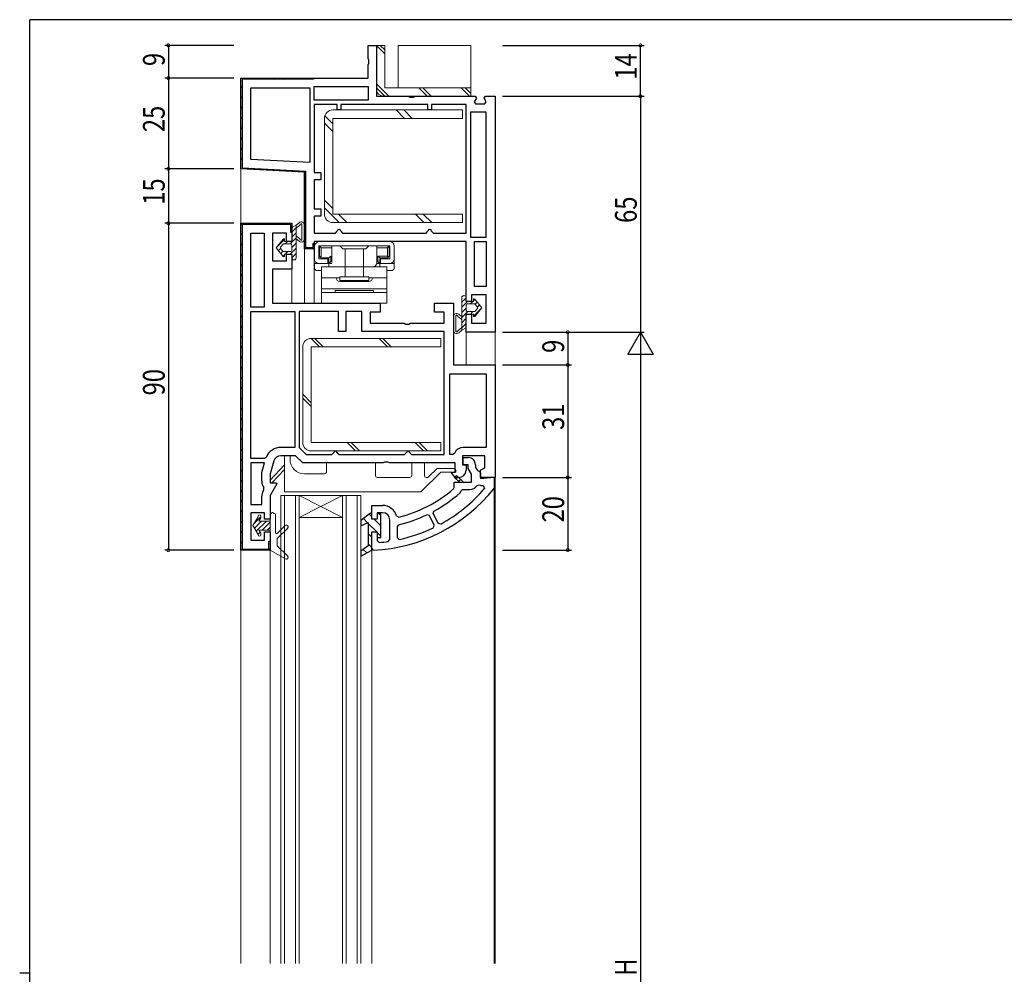
# Model space of a CAD drawing. Extents: x 0 to 793, y 0 to 564.
# Drawn here: x 0 to 271, y 299 to 561 of the extents above; entities that cross this region are included whole.
import ezdxf

# ---------------------------------------------------------------- set-up
doc = ezdxf.new("R2010")
doc.units = 0
for name, color, linetype in [('YKK_11', 7, 'CONTINUOUS'), ('YKK_12', 2, 'CONTINUOUS'), ('YKK_13', 4, 'CONTINUOUS'), ('YKK_D', 6, 'CONTINUOUS'), ('YKK_ZWAK', 7, 'CONTINUOUS')]:
    doc.layers.add(name, color=color, linetype=linetype)
doc.styles.get("Standard").update_dxf_attribs({"font": 'ROMANS.SHX', "bigfont": 'EXTFONT.SHX'})

# ---------------------------------------------------------------- blocks, each defined once
blk = doc.blocks.new('A201')
at = {"layer": 'YKK_ZWAK', "color": 254, "linetype": 'Continuous'}
for p, q in [((571, 410), (21, 410)), ((21, 35), (21, 410)), ((19, 222.5), (21, 222.5))]:
    blk.add_line(p, q, dxfattribs=at)

msp = doc.modelspace()

# ---------------------------------------------------------------- linework, layer by layer
at = {"layer": 'YKK_11', "color": 7, "linetype": 'Continuous', "lineweight": 30, "ltscale": 0.5}
for p, q in [((95.94, 554.33), (98.24, 554.33)), ((95.94, 550.69), (95.94, 554.33)), ((98.24, 554.33), (98.24, 540.33)), ((96.19, 550.26), (95.94, 550.69)), ((95.94, 548.96), (96.19, 549.4)), ((95.94, 545.33), (95.94, 548.96)), ((96.19, 549.4), (96.19, 550.26)), ((60.94, 545.33), (80.94, 545.33)), ((60.94, 520.33), (60.94, 545.33)), ((60.94, 520.33), (60.94, 545.33)), ((60.94, 545.33), (95.94, 545.33)), ((60.94, 520.33), (60.94, 545.33)), ((80.94, 545.33), (80.94, 545.03)), ((61.24, 545.03), (61.24, 520.61)), ((80.94, 545.03), (61.24, 545.03)), ((63.64, 542.63), (79.94, 542.63)), ((63.64, 522.89), (63.64, 542.63)), ((79.94, 542.63), (79.94, 522.04)), ((79.94, 542.63), (79.94, 522.04)), ((81.14, 543.03), (95.94, 543.03)), ((81.14, 539.23), (81.14, 543.03)), ((95.94, 543.03), (95.94, 539.23)), ((98.24, 540.33), (107.08, 540.33)), ((107.08, 540.33), (107.51, 540.08)), ((107.51, 540.08), (108.38, 540.08)), ((108.38, 540.08), (108.81, 540.33)), ((108.81, 540.33), (125.42, 540.33)), ((125.79, 539.77), (125.2, 538.79)), ((125.42, 540.33), (125.79, 539.77)), ((127.9, 539.77), (128.27, 540.33)), ((128.49, 538.79), (127.9, 539.77)), ((128.27, 540.33), (130.94, 540.33)), ((130.94, 540.33), (130.94, 475.33)), ((130.94, 540.33), (130.94, 475.33)), ((95.94, 539.23), (81.14, 539.23)), ((95.94, 539.23), (81.14, 539.23)), ((81.14, 538.03), (81.14, 519.33)), ((87.44, 538.03), (81.14, 538.03)), ((87.44, 536.53), (87.44, 538.03)), ((88.44, 538.03), (88.44, 536.53)), ((112.44, 538.03), (88.44, 538.03)), ((112.44, 536.53), (112.44, 538.03)), ((113.44, 538.03), (113.44, 536.53)), ((122.94, 538.03), (113.44, 538.03)), ((122.94, 502.63), (122.94, 538.03)), ((122.94, 502.63), (122.94, 538.03)), ((125.2, 538.79), (125.57, 538.23)), ((125.57, 538.23), (128.12, 538.23)), ((128.12, 538.23), (128.49, 538.79)), ((88.44, 536.53), (87.44, 536.53)), ((113.44, 536.53), (112.44, 536.53)), ((128.44, 535.93), (124.14, 535.93)), ((124.14, 535.93), (124.14, 501.53)), ((128.44, 501.53), (128.44, 535.93)), ((79.94, 522.04), (63.64, 522.89)), ((78.44, 519.41), (60.94, 520.33)), ((78.44, 519.41), (60.94, 520.33)), ((61.24, 520.61), (78.74, 519.7)), ((78.44, 498.33), (78.44, 519.41)), ((78.44, 498.33), (78.44, 519.41)), ((78.74, 519.7), (78.74, 498.63)), ((81.14, 519.33), (82.94, 519.33)), ((82.94, 519.33), (82.94, 517.33)), ((81.14, 517.33), (81.14, 509.33)), ((82.94, 517.33), (81.14, 517.33)), ((81.14, 509.33), (82.94, 509.33)), ((81.14, 507.33), (81.14, 502.63)), ((82.94, 507.33), (81.14, 507.33)), ((82.94, 509.33), (82.94, 507.33)), ((60.94, 505.33), (74.94, 505.33)), ((60.94, 505.33), (74.94, 505.33)), ((60.94, 415.33), (60.94, 505.33)), ((60.94, 505.33), (74.94, 505.33)), ((60.94, 505.33), (74.94, 505.33)), ((60.94, 415.33), (60.94, 505.33)), ((61.24, 505.03), (61.24, 415.63)), ((74.64, 505.03), (61.24, 505.03)), ((74.64, 502.83), (74.64, 505.03)), ((74.94, 505.33), (74.94, 502.83)), ((74.94, 505.33), (74.94, 500.33)), ((63.64, 502.63), (67.34, 502.63)), ((63.64, 482.23), (63.64, 502.63)), ((67.34, 502.63), (67.34, 482.23)), ((67.34, 502.63), (67.34, 482.23)), ((69.64, 502.63), (69.64, 495.03)), ((73.44, 502.63), (69.64, 502.63)), ((73.44, 500.33), (73.44, 502.63)), ((74.94, 502.83), (74.64, 502.83)), ((81.14, 502.63), (86.94, 502.63)), ((86.94, 502.63), (87.44, 503.13)), ((88.44, 503.13), (88.94, 502.63)), ((88.94, 502.63), (111.94, 502.63)), ((111.94, 502.63), (112.44, 503.13)), ((113.44, 503.13), (113.94, 502.63)), ((113.94, 502.63), (122.94, 502.63)), ((74.94, 500.33), (73.44, 500.33)), ((80.84, 499.83), (81.14, 499.83)), ((80.84, 498.63), (80.84, 499.83)), ((81.14, 500.33), (81.14, 498.33)), ((122.94, 500.33), (81.14, 500.33)), ((81.14, 499.83), (81.14, 498.33)), ((122.94, 483.83), (122.94, 500.33)), ((124.14, 501.53), (128.44, 501.53)), ((125.24, 500.33), (128.44, 500.33)), ((125.24, 487.93), (125.24, 500.33)), ((125.24, 487.93), (125.24, 500.33)), ((128.44, 500.33), (128.44, 487.93)), ((73.44, 496.83), (74.94, 496.83)), ((73.44, 495.03), (73.44, 496.83)), ((74.94, 496.83), (74.94, 492.73)), ((81.14, 498.33), (78.44, 498.33)), ((81.14, 498.33), (78.44, 498.33)), ((78.74, 498.63), (80.84, 498.63)), ((69.64, 495.03), (73.44, 495.03)), ((69.64, 492.73), (69.64, 483.33)), ((74.94, 492.73), (69.64, 492.73)), ((124.44, 485.63), (124.44, 483.83)), ((128.44, 485.63), (124.44, 485.63)), ((128.44, 487.93), (125.24, 487.93)), ((128.44, 477.83), (128.44, 485.63)), ((69.64, 483.33), (99.24, 483.33)), ((99.24, 483.33), (99.24, 480.83)), ((114.24, 483.33), (119.44, 483.33)), ((114.24, 480.83), (114.24, 483.33)), ((119.44, 483.33), (119.44, 466.33)), ((124.44, 483.83), (122.94, 483.83)), ((67.34, 482.23), (63.64, 482.23)), ((63.64, 440.53), (63.64, 481.03)), ((63.64, 481.03), (75.74, 481.03)), ((63.64, 440.53), (63.64, 481.03)), ((75.74, 481.03), (75.74, 443.63)), ((87.84, 481.03), (76.94, 481.03)), ((76.94, 481.03), (76.94, 443.58)), ((76.94, 481.03), (76.94, 443.58)), ((87.84, 475.53), (87.84, 481.03)), ((89.84, 481.03), (89.84, 475.53)), ((94.24, 481.03), (89.84, 481.03)), ((94.24, 475.53), (94.24, 481.03)), ((96.54, 480.83), (96.54, 477.83)), ((99.24, 480.83), (96.54, 480.83)), ((116.94, 480.83), (114.24, 480.83)), ((116.94, 477.83), (116.94, 480.83)), ((122.94, 480.33), (124.44, 480.33)), ((122.94, 475.33), (122.94, 480.33)), ((124.44, 480.33), (124.44, 477.83)), ((96.54, 477.83), (105.88, 477.83)), ((105.88, 477.83), (106.31, 477.58)), ((106.31, 477.58), (107.18, 477.58)), ((107.18, 477.58), (107.61, 477.83)), ((107.61, 477.83), (116.94, 477.83)), ((124.44, 477.83), (128.44, 477.83)), ((89.84, 475.53), (87.84, 475.53)), ((116.94, 475.53), (94.24, 475.53)), ((116.94, 441.63), (116.94, 475.53)), ((130.94, 475.33), (122.94, 475.33)), ((118.44, 463.83), (128.44, 463.83)), ((118.44, 441.63), (118.44, 463.83)), ((118.44, 441.63), (118.44, 463.83)), ((119.44, 466.33), (130.94, 466.33)), ((128.44, 463.83), (128.44, 443.63)), ((130.94, 466.33), (130.94, 435.33)), ((75.74, 443.63), (71.93, 443.63)), ((76.94, 443.58), (78.9, 441.63)), ((85.94, 441.63), (86.44, 442.13)), ((86.44, 442.13), (86.94, 442.63)), ((86.94, 442.63), (87.44, 442.13)), ((87.44, 442.13), (87.94, 441.63)), ((105.94, 441.63), (106.44, 442.13)), ((106.44, 442.13), (106.94, 442.63)), ((106.94, 442.63), (107.44, 442.13)), ((107.44, 442.13), (107.94, 441.63)), ((128.44, 443.63), (122.14, 443.63)), ((67.44, 440.53), (63.64, 440.53)), ((67.44, 439.33), (63.64, 439.33)), ((63.64, 439.33), (63.64, 427.93)), ((63.64, 439.33), (63.64, 427.93)), ((66.64, 436.67), (67.44, 439.33)), ((67.91, 440.85), (67.44, 440.53)), ((70.02, 439.9), (68.94, 436.33)), ((75.94, 441.33), (71.93, 441.33)), ((77.94, 439.33), (75.94, 441.33)), ((100.08, 439.33), (77.94, 439.33)), ((78.9, 441.63), (85.94, 441.63)), ((87.94, 441.63), (105.94, 441.63)), ((100.51, 439.58), (100.08, 439.33)), ((101.38, 439.58), (100.51, 439.58)), ((101.81, 439.33), (101.38, 439.58)), ((119.94, 439.33), (101.81, 439.33)), ((107.94, 441.63), (116.94, 441.63)), ((119.32, 441.63), (118.44, 441.63)), ((119.79, 441.96), (119.32, 441.63)), ((119.94, 436.83), (119.94, 439.33)), ((121.94, 441.33), (121.94, 438.83)), ((128.14, 441.33), (121.94, 441.33)), ((122.14, 440.83), (123.54, 440.83)), ((122.14, 438.83), (122.14, 440.83)), ((128.14, 438.02), (128.14, 441.33)), ((66.64, 434.33), (66.64, 436.67)), ((118.92, 436.58), (119.04, 436.83)), ((119.94, 435.33), (118.92, 436.58)), ((119.04, 436.83), (119.94, 436.83)), ((121.94, 438.83), (122.94, 438.83)), ((123.54, 438.83), (122.14, 438.83)), ((122.94, 438.83), (122.94, 437.33)), ((123.54, 437.83), (123.54, 438.83)), ((124.44, 436.27), (123.54, 437.83)), ((125.54, 438.83), (125.54, 438.39)), ((125.54, 438.39), (125.56, 438.27)), ((126.66, 436.94), (126.94, 436.49)), ((126.94, 437.33), (128.14, 438.02)), ((126.94, 435.33), (126.94, 437.33)), ((68.94, 436.33), (68.94, 433.83)), ((119.64, 434.03), (124.44, 434.03)), ((119.64, 432.58), (119.64, 434.03)), ((120.33, 435.91), (119.76, 435.35)), ((119.76, 435.35), (121.08, 434.03)), ((120.94, 435.33), (119.94, 435.33)), ((122.21, 434.03), (120.33, 435.91)), ((121.08, 434.03), (122.21, 434.03)), ((124.44, 434.03), (124.44, 436.27)), ((126.94, 436.49), (126.94, 435.05)), ((126.94, 435.05), (130.64, 435.38)), ((130.94, 435.33), (126.94, 435.33)), ((130.64, 435.38), (130.64, 432.51)), ((67.02, 431.59), (67.28, 432.04)), ((67.28, 432.04), (67.24, 432.6)), ((68.94, 433.83), (70.7, 433.83)), ((70.83, 433.6), (68.94, 430.33)), ((70.7, 433.83), (70.83, 433.6)), ((119.47, 432.2), (119.64, 432.58)), ((121.28, 431.13), (121.45, 431.52)), ((121.45, 431.52), (121.95, 432.03)), ((121.95, 432.03), (123.94, 432.03)), ((125.98, 433.08), (126.56, 433.26)), ((127.6, 433.1), (128.01, 432.28)), ((130.64, 432.51), (130.54, 432.19)), ((66.64, 427.93), (66.64, 430.19)), ((68.94, 430.33), (68.94, 423.83)), ((63.64, 427.93), (66.64, 427.93)), ((96.94, 427.63), (99.94, 427.63)), ((96.94, 423.83), (96.94, 427.63)), ((113.89, 425.4), (114.09, 426.07)), ((63.64, 425.63), (63.64, 418.03)), ((67.44, 425.63), (63.64, 425.63)), ((67.44, 423.83), (67.44, 425.63)), ((68.94, 423.83), (67.44, 423.83)), ((96.61, 425.48), (93.94, 423.45)), ((93.94, 423.45), (93.94, 422.03)), ((96.94, 425.31), (96.61, 425.48)), ((96.94, 423.83), (96.94, 425.31)), ((98.44, 423.83), (96.94, 423.83)), ((98.44, 423.83), (96.94, 423.83)), ((98.44, 425.63), (98.44, 423.83)), ((99.94, 425.63), (98.44, 425.63)), ((98.44, 425.33), (98.44, 423.83)), ((99.44, 425.33), (98.44, 425.33)), ((99.44, 418.83), (99.44, 425.33)), ((101.94, 418.22), (101.94, 423.63)), ((101.94, 418.22), (101.94, 423.63)), ((103.79, 424.74), (104.39, 424.4)), ((112.82, 424.85), (112.16, 425.08)), ((114.18, 422.18), (112.82, 424.85)), ((115.25, 422.73), (113.89, 425.4)), ((115.25, 422.73), (113.89, 425.4)), ((67.44, 420.33), (68.94, 420.33)), ((67.44, 418.03), (67.44, 420.33)), ((68.94, 420.33), (68.94, 415.33)), ((93.94, 422.03), (95.94, 422.97)), ((95.94, 422.97), (95.94, 416.55)), ((96.94, 420.33), (98.44, 420.33)), ((96.94, 415.33), (96.94, 420.33)), ((96.94, 420.33), (98.44, 420.33)), ((96.94, 415.83), (96.94, 420.33)), ((98.44, 420.33), (98.44, 418.83)), ((98.44, 420.33), (98.44, 417.93)), ((104.33, 422.32), (103.94, 421.84)), ((103.94, 421.84), (103.94, 418.76)), ((103.94, 421.84), (103.94, 418.76)), ((113.95, 421.5), (114.18, 422.18)), ((115.93, 422.51), (115.25, 422.73)), ((63.64, 418.03), (67.44, 418.03)), ((68.64, 417.83), (68.94, 417.83)), ((68.64, 415.63), (68.64, 417.83)), ((68.94, 417.83), (68.94, 415.33)), ((98.44, 418.83), (99.44, 418.83)), ((98.44, 417.93), (98.99, 417.43)), ((101.52, 417.72), (101.94, 418.22)), ((103.94, 418.76), (104.55, 418.27)), ((68.94, 415.33), (60.94, 415.33)), ((68.94, 415.33), (60.94, 415.33)), ((61.24, 415.63), (68.64, 415.63)), ((95.94, 416.55), (93.94, 414.99)), ((93.94, 413.66), (96.94, 415.33)), ((93.94, 414.99), (93.94, 413.66)), ((97.47, 415.33), (96.94, 415.83))]:
    msp.add_line(p, q, dxfattribs=at)
at = {"layer": 'YKK_11', "color": 7}
for p, q in [((61.46, 545.33), (61.76, 545.03)), ((64.29, 545.33), (64.59, 545.03)), ((67.12, 545.33), (67.42, 545.03)), ((69.94, 545.33), (70.24, 545.03)), ((72.77, 545.33), (73.07, 545.03)), ((75.6, 545.33), (75.9, 545.03)), ((78.43, 545.33), (78.73, 545.03)), ((60.94, 543.02), (61.24, 542.72)), ((60.94, 540.19), (61.24, 539.89)), ((60.94, 537.36), (61.24, 537.06)), ((60.94, 534.53), (61.24, 534.23)), ((60.94, 531.7), (61.24, 531.4)), ((60.94, 528.87), (61.24, 528.57)), ((60.94, 526.04), (61.24, 525.74)), ((60.94, 523.22), (61.24, 522.92)), ((63.67, 520.49), (63.99, 520.17)), ((66.66, 520.33), (66.98, 520.01)), ((69.64, 520.17), (69.96, 519.86)), ((72.63, 520.02), (72.95, 519.7)), ((75.61, 519.86), (75.93, 519.54)), ((78.44, 517.03), (78.74, 516.73)), ((78.44, 514.2), (78.74, 513.9)), ((78.44, 511.37), (78.74, 511.07)), ((78.44, 508.54), (78.74, 508.24)), ((61.09, 505.18), (61.3, 504.97)), ((63.77, 505.33), (64.07, 505.03)), ((66.6, 505.33), (66.9, 505.03)), ((69.43, 505.33), (69.73, 505.03)), ((72.26, 505.33), (72.56, 505.03)), ((78.44, 505.72), (78.74, 505.42)), ((60.94, 502.5), (61.24, 502.2)), ((74.64, 502.94), (74.76, 502.83)), ((78.44, 502.89), (78.74, 502.59)), ((60.94, 499.67), (61.24, 499.37)), ((78.44, 500.06), (78.74, 499.76)), ((60.94, 496.84), (61.24, 496.54)), ((79.88, 498.63), (80.18, 498.33)), ((60.94, 494.02), (61.24, 493.72)), ((60.94, 491.19), (61.24, 490.89)), ((60.94, 488.36), (61.24, 488.06)), ((60.94, 485.53), (61.24, 485.23)), ((60.94, 482.7), (61.24, 482.4)), ((60.94, 479.87), (61.24, 479.57)), ((60.94, 477.04), (61.24, 476.74)), ((60.94, 474.22), (61.24, 473.92)), ((60.94, 471.39), (61.24, 471.09)), ((60.94, 468.56), (61.24, 468.26)), ((60.94, 465.73), (61.24, 465.43)), ((60.94, 462.9), (61.24, 462.6)), ((60.94, 460.07), (61.24, 459.77)), ((60.94, 457.25), (61.24, 456.95)), ((60.94, 454.42), (61.24, 454.12)), ((60.94, 451.59), (61.24, 451.29)), ((60.94, 448.76), (61.24, 448.46)), ((60.94, 445.93), (61.24, 445.63)), ((60.94, 443.1), (61.24, 442.8)), ((60.94, 440.28), (61.24, 439.98)), ((60.94, 437.45), (61.24, 437.15)), ((60.94, 434.62), (61.24, 434.32)), ((120.75, 435.5), (120.18, 434.93)), ((121.45, 434.79), (120.89, 434.22)), ((122.16, 434.08), (122.11, 434.03)), ((60.94, 431.79), (61.24, 431.49)), ((60.94, 428.96), (61.24, 428.66)), ((60.94, 426.13), (61.24, 425.83)), ((60.94, 423.3), (61.24, 423)), ((94.65, 423.99), (95.76, 422.88)), ((96.25, 425.21), (96.94, 424.52)), ((97.63, 423.83), (99.44, 422.02)), ((98.96, 425.33), (99.44, 424.85)), ((60.94, 420.48), (61.24, 420.18)), ((95.94, 422.69), (98.32, 420.32)), ((60.94, 417.65), (61.24, 417.35)), ((95.94, 419.86), (96.94, 418.86)), ((98.43, 420.2), (99.44, 419.19)), ((62.96, 415.63), (63.26, 415.33)), ((65.79, 415.63), (66.09, 415.33)), ((68.57, 415.68), (68.79, 415.46)), ((94.63, 415.52), (95.58, 414.57)), ((95.94, 417.03), (96.94, 416.03))]:
    msp.add_line(p, q, dxfattribs=at)
at = {"layer": 'YKK_11', "color": 7, "linetype": 'Continuous', "lineweight": 30, "ltscale": 0.5}
for centre, radius, start, end in [((87.94, 503.13), 0.5, 360, 180), ((112.94, 503.13), 0.5, 360, 180), ((71.93, 439.33), 4.3, 90, 159.2576), ((122.14, 441.13), 2.5, 90, 160.5288), ((71.93, 439.33), 2, 90, 163.3008), ((123.54, 438.83), 2, 0, 90), ((120.94, 437.33), 2, 270, 360), ((127.5, 438.75), 2, 194.0547, 245.0366), ((69.44, 434.33), 2.8, 180, 218.0597), ((69.44, 430.19), 2.8, 150, 180), ((95.38, 460.28), 45, 272.6609, 321.3757), ((95.38, 460.28), 37, 284.0945, 310.6262), ((95.38, 460.28), 43, 298.5574, 319.3631), ((123.94, 434.53), 2.5, 270, 324.5431), ((127.44, 435.6), 2.5, 249.3833, 273.541), ((95.38, 460.28), 39, 298.6757, 311.6259), ((99.94, 423.63), 4, 16.1388, 90), ((99.94, 423.63), 2, 0, 90), ((95.38, 460.28), 39, 283.2686, 295.4841), ((95.38, 460.28), 43, 282.3167, 295.5911), ((95.38, 460.28), 43, 274.813, 278.2057)]:
    msp.add_arc(centre, radius, start, end, dxfattribs=at)
at = {"layer": 'YKK_12', "color": 2, "linetype": 'Continuous', "lineweight": 13}
for p, q in [((60.94, 520.8), (60.94, 301.48)), ((78.44, 498.83), (78.44, 483.33)), ((81.14, 498.83), (81.14, 483.33)), ((74.94, 493.23), (74.94, 483.33)), ((122.94, 475.83), (122.94, 466.33)), ((130.94, 475.83), (130.94, 301.48)), ((130.64, 432.45), (130.64, 301.48)), ((71.94, 430.33), (76.94, 430.33)), ((71.94, 301.48), (71.94, 430.33)), ((72.94, 301.48), (72.94, 430.33)), ((75.94, 301.48), (75.94, 430.33)), ((88.94, 430.33), (76.94, 424.33)), ((76.94, 430.33), (88.94, 424.33)), ((76.94, 430.33), (88.94, 430.33)), ((76.94, 301.48), (76.94, 430.33)), ((88.94, 430.33), (93.94, 430.33)), ((88.94, 301.48), (88.94, 430.33)), ((89.94, 301.48), (89.94, 430.33)), ((92.94, 301.48), (92.94, 430.33)), ((93.94, 301.48), (93.94, 430.33)), ((76.94, 424.33), (88.94, 424.33)), ((68.94, 415.83), (68.94, 301.48)), ((96.94, 415.51), (96.94, 301.48))]:
    msp.add_line(p, q, dxfattribs=at)
at = {"layer": 'YKK_13', "color": 4}
for p, q in [((98.24, 554.33), (100.54, 552.03)), ((99.31, 554.33), (100.54, 553.09)), ((98.24, 543.72), (101.64, 540.33)), ((98.24, 542.66), (100.58, 540.33)), ((109.94, 542.63), (112.24, 540.33)), ((111.01, 542.63), (113.31, 540.33)), ((121.61, 542.63), (123.91, 540.33)), ((122.67, 542.63), (124.24, 541.06)), ((84.05, 534.93), (86.24, 532.74)), ((103.67, 536.53), (105.97, 534.23)), ((105.79, 536.53), (108.09, 534.23)), ((83.94, 532.92), (86.24, 530.62)), ((83.94, 511.71), (86.24, 509.41)), ((83.94, 509.59), (88, 505.53)), ((87.83, 507.83), (90.13, 505.53)), ((109.04, 507.83), (111.34, 505.53)), ((111.16, 507.83), (113.46, 505.53)), ((64.59, 422.68), (66.44, 424.53)), ((64.64, 421.39), (66.59, 423.33)), ((65.14, 420.53), (67.93, 423.33)), ((66.78, 420.83), (68.94, 422.99)), ((68.13, 420.83), (68.94, 421.65)), ((65.63, 419.68), (66.22, 420.26))]:
    msp.add_line(p, q, dxfattribs=at)
at = {"layer": 'YKK_13', "color": 4, "linetype": 'Continuous', "lineweight": 13}
for p, q in [((98.24, 542.33), (98.24, 554.33)), ((98.24, 554.33), (100.54, 554.33)), ((100.54, 554.33), (100.54, 542.63)), ((104.24, 554.33), (104.24, 542.63)), ((104.24, 554.33), (124.24, 554.33)), ((124.24, 554.33), (124.24, 542.63)), ((100.54, 542.63), (124.24, 542.63)), ((124.24, 542.63), (124.24, 540.33)), ((124.24, 540.33), (100.24, 540.33)), ((83.94, 507.83), (83.94, 534.23)), ((86.24, 536.53), (121.94, 536.53)), ((86.24, 534.23), (86.24, 507.83)), ((121.94, 534.23), (86.24, 534.23)), ((121.94, 536.53), (121.94, 534.23)), ((86.24, 507.83), (121.94, 507.83)), ((121.94, 507.83), (121.94, 505.53)), ((75.1, 504.22), (76.14, 504.8)), ((76.14, 504.8), (76.97, 505.49)), ((76.14, 504), (77.12, 504.82)), ((76.14, 495.83), (76.14, 504.8)), ((77.74, 500.83), (77.74, 505.04)), ((78.44, 501.07), (78.44, 504.8)), ((121.94, 505.53), (86.24, 505.53)), ((74.94, 502.92), (76.14, 504.12)), ((74.94, 503.96), (74.94, 500.33)), ((74.94, 501.5), (76.14, 502.7)), ((76.14, 501.87), (77.12, 501.04)), ((70.64, 498.58), (72.59, 500.95)), ((70.81, 498.78), (72.93, 500.9)), ((72.45, 499.52), (71.83, 498.77)), ((72.68, 499.63), (74.64, 499.63)), ((72.94, 500.83), (72.94, 500.33)), ((72.94, 500.33), (74.94, 500.33)), ((73.07, 499.63), (73.77, 500.33)), ((74.49, 499.63), (76.14, 501.29)), ((74.94, 498.67), (76.14, 499.87)), ((74.94, 499.33), (74.94, 497.83)), ((76.14, 501.07), (76.97, 500.38)), ((82.35, 500.3), (101.95, 500.3)), ((82.35, 495.5), (82.35, 499.1)), ((82.35, 499.1), (101.95, 499.1)), ((82.45, 499.1), (82.45, 497.1)), ((82.45, 499.1), (84.45, 499.1)), ((101.05, 499.1), (83.25, 499.1)), ((85.95, 494.5), (85.95, 499.1)), ((88.95, 498.3), (88.15, 499.1)), ((88.55, 499.1), (95.74, 499.1)), ((95.35, 498.3), (96.15, 499.1)), ((98.35, 494.5), (98.35, 499.1)), ((99.85, 499.1), (101.85, 499.1)), ((101.85, 497.1), (101.85, 499.1)), ((101.95, 495.5), (101.95, 499.1)), ((103.15, 499.1), (103.15, 495.5)), ((70.64, 498.58), (72.59, 496.2)), ((71.26, 497.82), (71.83, 498.39)), ((71.83, 498.39), (72.45, 497.64)), ((71.9, 497.04), (72.47, 497.61)), ((72.54, 496.26), (72.94, 496.67)), ((74.64, 497.53), (72.68, 497.53)), ((72.94, 496.83), (74.94, 496.83)), ((72.94, 496.83), (72.94, 496.33)), ((73.1, 496.83), (73.8, 497.53)), ((74.51, 496.83), (76.14, 498.46)), ((74.94, 496.83), (74.94, 495.83)), ((74.95, 495.85), (76.14, 497.04)), ((81.15, 495.5), (81.15, 498.6)), ((82.35, 497.1), (82.55, 497.1)), ((82.55, 496.5), (82.55, 498.4)), ((83.05, 498.6), (82.75, 498.9)), ((83.05, 496.3), (82.75, 496.01)), ((83.05, 496.3), (83.05, 498.6)), ((83.05, 498.6), (85.95, 498.6)), ((85.15, 495.8), (85.65, 496.3)), ((85.65, 494.8), (85.65, 496.3)), ((88.95, 498.3), (95.35, 498.3)), ((89.65, 490.6), (89.65, 498.3)), ((89.65, 498.3), (94.65, 498.3)), ((94.65, 490.6), (94.65, 498.3)), ((98.35, 498.6), (101.25, 498.6)), ((98.65, 494.8), (98.65, 496.3)), ((99.15, 495.8), (98.65, 496.3)), ((101.25, 496.3), (98.65, 496.3)), ((101.25, 498.6), (101.54, 498.9)), ((101.25, 496.3), (101.25, 498.6)), ((101.25, 496.3), (101.54, 496.01)), ((101.75, 496.5), (101.75, 498.4)), ((101.75, 497.1), (101.95, 497.1)), ((103.15, 493.8), (103.15, 497.1)), ((75.8, 495.29), (76.09, 495.57)), ((81.15, 494.3), (81.15, 492.8)), ((81.15, 494.3), (85.97, 494.3)), ((84.9, 495.5), (82.35, 495.5)), ((82.35, 494.3), (84.9, 494.3)), ((85.15, 495.8), (83.25, 495.8)), ((84.9, 494.3), (84.9, 495.5)), ((85.15, 493.3), (85.15, 495.8)), ((85.15, 494.3), (85.65, 494.8)), ((85.65, 494.8), (85.95, 494.8)), ((98.33, 494.3), (103.15, 494.3)), ((98.35, 494.8), (98.65, 494.8)), ((99.15, 494.3), (98.65, 494.8)), ((101.05, 495.8), (99.15, 495.8)), ((99.15, 493.3), (99.15, 495.8)), ((99.4, 494.3), (99.4, 495.5)), ((101.95, 495.5), (99.4, 495.5)), ((99.4, 494.3), (101.95, 494.3)), ((103.15, 494.3), (103.15, 492.8)), ((81.15, 492.8), (81.65, 492.3)), ((81.65, 492.3), (83.15, 492.3)), ((83.15, 493.3), (83.15, 487.3)), ((101.15, 493.3), (83.15, 493.3)), ((101.15, 487.31), (101.15, 493.3)), ((102.65, 492.3), (101.15, 492.3)), ((103.15, 492.8), (102.65, 492.3)), ((83.15, 490.3), (88.15, 490.3)), ((88.15, 490.6), (96.15, 490.6)), ((88.15, 490.6), (88.15, 489.6)), ((88.15, 489.6), (96.15, 489.6)), ((96.15, 489.3), (88.15, 489.3)), ((96.15, 490.6), (96.15, 489.6)), ((96.15, 490.3), (101.15, 490.3)), ((83.15, 487.3), (101.15, 487.31)), ((83.15, 487.3), (101.15, 487.31)), ((83.15, 483.33), (83.15, 487.3)), ((83.15, 486.3), (101.15, 486.3)), ((86.9, 486.8), (97.4, 486.8)), ((86.9, 486.3), (86.9, 486.8)), ((97.4, 486.3), (97.4, 486.8)), ((101.15, 487.31), (101.15, 483.33)), ((101.15, 483.33), (83.15, 483.33)), ((121.74, 484.83), (121.74, 475.86)), ((122.94, 484.81), (121.74, 483.61)), ((123.37, 483.83), (121.74, 482.2)), ((122.09, 485.37), (121.8, 485.08)), ((122.94, 483.83), (122.94, 484.83)), ((124.94, 483.83), (122.94, 483.83)), ((122.94, 481.33), (122.94, 482.83)), ((123.24, 483.13), (125.21, 483.13)), ((124.79, 483.83), (124.09, 483.13)), ((125.35, 484.39), (124.94, 483.98)), ((124.94, 483.83), (124.94, 484.33)), ((127.24, 482.08), (125.3, 484.45)), ((125.99, 483.62), (125.42, 483.05)), ((126.06, 482.27), (125.44, 483.02)), ((126.63, 482.84), (126.06, 482.27)), ((121.74, 479.59), (120.92, 480.28)), ((122.94, 481.98), (121.74, 480.78)), ((123.4, 481.03), (121.74, 479.37)), ((122.94, 476.7), (122.94, 480.33)), ((124.94, 480.33), (122.94, 480.33)), ((125.21, 481.03), (123.24, 481.03)), ((124.82, 481.03), (124.12, 480.33)), ((124.94, 479.83), (124.94, 480.33)), ((127.08, 481.88), (124.96, 479.76)), ((127.24, 482.08), (125.3, 479.7)), ((125.44, 481.14), (126.06, 481.89)), ((119.44, 479.59), (119.44, 475.86)), ((120.14, 479.82), (120.15, 475.62)), ((121.74, 478.79), (120.76, 479.61)), ((122.94, 479.16), (121.74, 477.96)), ((122.94, 477.74), (121.74, 476.54)), ((121.74, 476.66), (120.76, 475.83)), ((121.74, 475.86), (120.92, 475.17)), ((122.79, 476.44), (121.74, 475.86)), ((80.24, 473.63), (115.94, 473.63)), ((115.94, 473.63), (115.94, 471.33)), ((77.94, 444.93), (77.94, 471.33)), ((115.94, 471.33), (80.24, 471.33)), ((80.24, 471.33), (80.24, 444.93)), ((80.24, 444.93), (115.94, 444.93)), ((115.94, 444.93), (115.94, 442.63)), ((115.94, 442.63), (80.24, 442.63)), ((72.95, 431.33), (72.95, 441.33)), ((72.95, 441.33), (74.45, 441.33)), ((74.45, 441.33), (74.45, 440.33)), ((84.45, 439.33), (97.95, 439.33)), ((84.45, 436.83), (84.45, 439.33)), ((97.95, 439.33), (97.95, 435.83)), ((107.95, 439.33), (111.45, 439.33)), ((107.95, 435.83), (107.95, 439.33)), ((111.45, 439.33), (111.45, 435.83)), ((72.95, 438.81), (68.95, 434.63)), ((69.45, 433.83), (72.95, 437.49)), ((115.95, 436.83), (110.45, 431.33)), ((112.62, 435.48), (114.97, 437.83)), ((114.97, 437.83), (119.65, 437.83)), ((120.15, 436.83), (115.95, 436.83)), ((119.65, 437.83), (120.15, 437.33)), ((120.15, 437.33), (120.15, 436.83)), ((68.95, 434.63), (68.95, 433.83)), ((78.45, 436.33), (83.95, 436.33)), ((98.45, 435.33), (107.45, 435.33)), ((111.95, 435.33), (112.27, 435.33)), ((68.95, 433.83), (69.45, 433.83)), ((110.45, 431.33), (72.95, 431.33)), ((64.24, 422.08), (65.64, 424.5)), ((65.64, 424.63), (65.64, 424.5)), ((65.89, 423.33), (66.39, 424.2)), ((65.89, 423.33), (68.94, 423.33)), ((66.44, 424.63), (66.44, 424.4)), ((68.94, 425.43), (69.34, 425.43)), ((69.94, 425.43), (70.14, 425.43)), ((64.24, 422.08), (65.64, 419.65)), ((65.89, 420.83), (68.94, 420.83)), ((65.89, 420.83), (66.39, 419.96)), ((65.64, 419.65), (65.64, 419.53)), ((66.44, 419.76), (66.44, 419.53))]:
    msp.add_line(p, q, dxfattribs=at)
at = {"layer": 'YKK_13', "color": 4, "lineweight": 13}
for p, q in [((82.53, 471.33), (80.23, 473.63)), ((83.59, 471.33), (81.29, 473.63)), ((101.27, 471.33), (98.97, 473.63)), ((102.33, 471.33), (100.03, 473.63)), ((80.24, 455.93), (77.94, 458.23)), ((80.24, 454.87), (77.94, 457.17)), ((92.49, 442.63), (90.19, 444.93)), ((93.55, 442.63), (91.25, 444.93)), ((111.23, 442.63), (108.93, 444.93)), ((112.29, 442.63), (109.99, 444.93))]:
    msp.add_line(p, q, dxfattribs=at)
at = {"layer": 'YKK_13', "color": 4, "linetype": 'Continuous', "lineweight": 13, "ltscale": 0.5}
for p, q in [((68.94, 425.43), (68.94, 415.33)), ((70.44, 425.13), (70.44, 420.17)), ((70.94, 418.53), (73.8, 421.38)), ((73.09, 422.09), (70.96, 419.96)), ((70.94, 418.53), (70.94, 416.53)), ((73.2, 412.89), (68.94, 415.33)), ((70.94, 416.53), (73.8, 413.68))]:
    msp.add_line(p, q, dxfattribs=at)
at = {"layer": 'YKK_13', "color": 4, "linetype": 'Continuous', "lineweight": 13}
for centre, radius, start, end in [((100.24, 542.33), 2, 180, 270), ((86.24, 534.23), 2.3, 90.0015, 180.0015), ((86.24, 507.83), 2.3, 180.0015, 270.0015), ((77.55, 504.8), 0.897, 359.8026, 130.1137), ((76.48, 505.59), 1, 310.0494, 332.4469), ((77.54, 505.03), 0.2, 334.7262, 152.4469), ((75.24, 503.96), 0.3, 118.8896, 180.003), ((72.68, 499.33), 0.3, 90.003, 140.7504), ((72.74, 500.83), 0.202, 0.003, 140.7504), ((74.64, 499.33), 0.3, 0.003, 90.003), ((77.54, 501.07), 0.9, 229.9567, 0.003), ((76.48, 500.28), 1, 27.5591, 49.9567), ((77.54, 500.83), 0.2, 207.5591, 25.2799), ((82.86, 498.66), 1.72, 107.4526, 182.1152), ((83.25, 498.4), 0.7, 90.0015, 180.0015), ((101.05, 498.4), 0.7, 0.0015, 90.0015), ((101.95, 499.1), 1.2, 0.0015, 90.0015), ((72.07, 498.58), 0.3, 140.7504, 219.2556), ((72.68, 497.83), 0.3, 219.2556, 270.003), ((72.74, 496.33), 0.202, 219.2556, 0.003), ((74.64, 497.83), 0.3, 270.003, 0.003), ((83.25, 496.5), 0.7, 180.0015, 270.0015), ((101.05, 496.5), 0.7, 270.0015, 0.0015), ((75.54, 495.83), 0.6, 180.003, 0.003), ((82.35, 495.5), 1.2, 180.0015, 270.0015), ((97.15, 494.5), 1.2, 270.0015, 0.0015), ((101.95, 495.5), 1.2, 270.0015, 0.0015), ((88.15, 490.3), 1, 180.0015, 270.0015), ((96.15, 490.3), 1, 270.0015, 0.0015), ((122.34, 484.83), 0.6, 0.003, 180.003), ((123.24, 482.83), 0.3, 90.003, 180.003), ((125.15, 484.33), 0.202, 39.2556, 180.003), ((125.21, 482.83), 0.3, 39.2556, 90.003), ((120.34, 479.59), 0.897, 49.8924, 180.2035), ((120.34, 479.82), 0.2, 27.5591, 205.2799), ((123.24, 481.33), 0.3, 180.003, 270.003), ((125.21, 481.33), 0.3, 270.003, 320.7504), ((125.82, 482.08), 0.3, 320.7504, 39.2556), ((121.4, 480.36), 0.986, 206.9461, 229.5082), ((125.15, 479.83), 0.202, 180.003, 320.7504), ((120.34, 475.85), 0.897, 179.8026, 310.1137), ((120.34, 475.62), 0.2, 154.7262, 332.4469), ((121.4, 475.08), 0.986, 130.4979, 153.06), ((122.64, 476.7), 0.3, 298.8896, 0.003), ((80.24, 471.33), 2.3, 90.0015, 180.0015), ((80.24, 444.93), 2.3, 180.0015, 270.0015), ((78.45, 440.33), 4, 180, 270), ((83.95, 436.83), 0.5, 270, 0), ((98.45, 435.83), 0.5, 180, 270), ((107.45, 435.83), 0.5, 270, 0), ((111.95, 435.83), 0.5, 180, 270), ((112.27, 435.83), 0.5, 270, 315), ((66.04, 424.63), 0.4, 0, 180), ((66.04, 424.4), 0.4, 330, 0), ((66.04, 419.53), 0.4, 180, 0), ((66.04, 419.76), 0.4, 0, 30)]:
    msp.add_arc(centre, radius, start, end, dxfattribs=at)
at = {"layer": 'YKK_13', "color": 4, "linetype": 'Continuous', "lineweight": 13, "ltscale": 0.5}
for centre, radius, start, end in [((69.64, 425.43), 0.3, 0, 180), ((70.14, 425.13), 0.3, 360, 90), ((73.44, 421.74), 0.5, 315, 135.0002), ((70.74, 420.17), 0.3, 180, 315), ((73.44, 413.33), 0.5, 240.21, 45.0714)]:
    msp.add_arc(centre, radius, start, end, dxfattribs=at)
at = {"layer": 'YKK_D', "color": 6, "linetype": 'Continuous'}
for p, q in [((58.95, 554.33), (39.94, 554.33)), ((40.94, 554.33), (40.94, 545.33)), ((132.94, 554.33), (171.94, 554.33)), ((170.94, 540.33), (170.94, 554.33)), ((58.95, 545.33), (39.94, 545.33)), ((58.95, 545.33), (39.94, 545.33)), ((40.94, 545.33), (40.94, 520.33)), ((132.94, 540.33), (171.94, 540.33)), ((132.94, 540.33), (171.94, 540.33)), ((170.94, 540.33), (170.94, 475.33)), ((58.95, 520.33), (39.94, 520.33)), ((58.95, 520.33), (39.94, 520.33)), ((40.94, 520.33), (40.94, 505.33)), ((58.95, 505.33), (39.94, 505.33)), ((58.95, 505.33), (39.94, 505.33)), ((40.94, 505.33), (40.94, 415.33)), ((132.94, 475.33), (171.94, 475.33)), ((132.94, 475.33), (151.94, 475.33)), ((132.94, 475.33), (171.94, 475.33)), ((150.94, 475.33), (150.94, 466.33)), ((170.94, 468.33), (170.94, 131.33)), ((132.94, 466.33), (151.94, 466.33)), ((132.94, 466.33), (151.94, 466.33)), ((150.94, 466.33), (150.94, 435.33)), ((132.94, 435.33), (151.94, 435.33)), ((132.94, 435.33), (151.94, 435.33)), ((150.94, 435.33), (150.94, 415.33)), ((58.95, 415.33), (39.94, 415.33)), ((132.94, 415.33), (151.94, 415.33))]:
    msp.add_line(p, q, dxfattribs=at)
at = {"layer": 'YKK_D', "color": 6, "lineweight": -2}
for p, q in [((170.94, 475.33), (167.44, 469.27)), ((170.94, 475.33), (170.94, 463.2)), ((170.94, 475.33), (174.44, 469.27)), ((167.44, 469.27), (174.44, 469.27))]:
    msp.add_line(p, q, dxfattribs=at)
at = {"layer": 'YKK_D', "color": 6, "linetype": 'ByBlock', "const_width": 0.85}
for points in [[(40.94, 554.22, 1), (40.94, 554.44, 1)], [(170.94, 554.22, 1), (170.94, 554.44, 1)], [(40.94, 545.22, 1), (40.94, 545.44, 1)], [(40.94, 545.44, 1), (40.94, 545.22, 1)], [(170.94, 540.22, 1), (170.94, 540.44, 1)], [(170.94, 540.44, 1), (170.94, 540.22, 1)], [(40.94, 520.22, 1), (40.94, 520.44, 1)], [(40.94, 520.44, 1), (40.94, 520.22, 1)], [(40.94, 505.22, 1), (40.94, 505.44, 1)], [(40.94, 505.44, 1), (40.94, 505.22, 1)], [(150.94, 475.22, 1), (150.94, 475.44, 1)], [(150.94, 466.22, 1), (150.94, 466.44, 1)], [(150.94, 466.44, 1), (150.94, 466.22, 1)], [(150.94, 435.22, 1), (150.94, 435.44, 1)], [(150.94, 435.44, 1), (150.94, 435.22, 1)], [(40.94, 415.44, 1), (40.94, 415.22, 1)], [(150.94, 415.44, 1), (150.94, 415.22, 1)]]:
    msp.add_lwpolyline(points, format="xyb", close=True, dxfattribs=at)

# ---------------------------------------------------------------- block references
at = {"layer": 'YKK_ZWAK', "xscale": 1.4, "yscale": 1.4, "zscale": 1.4}
msp.add_blockref('A201', (-26.6, -12.6), dxfattribs=at)

# ---------------------------------------------------------------- texts
at = {"layer": 'YKK_D', "color": 6, "width": 0.8}
for s, p in [('9', (39.94, 548.63)), ('14', (169.94, 544.89)), ('25', (39.94, 530.43)), ('15', (39.94, 510.43)), ('65', (169.94, 505.43)), ('9', (149.94, 469.63)), ('90', (39.94, 457.93)), ('31', (149.94, 448.43)), ('20', (149.94, 422.93)), ('H', (169.94, 298.1))]:
    msp.add_text(s, height=6, rotation=90, dxfattribs=at).set_placement(p)

doc.saveas('drawing.dxf')
